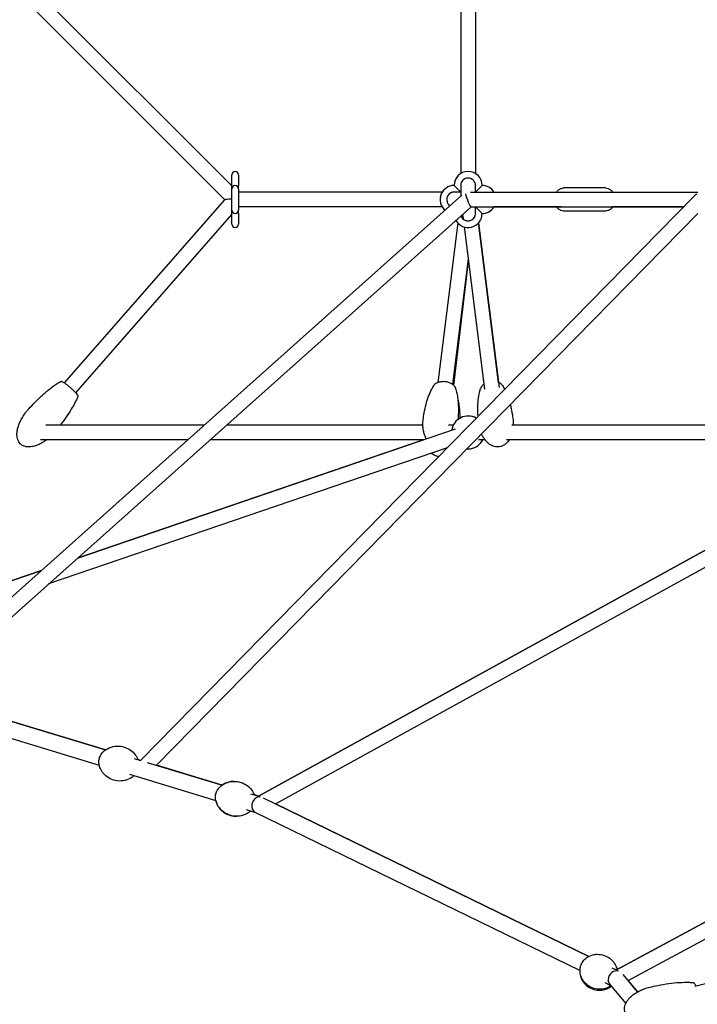
# Model space of a CAD drawing. Units: millimetres. Extents: x -10627 to 41962, y -16355 to 9504.
# Drawn here: x 33681 to 34503, y 5251 to 6446 of the extents above; entities that cross this region are included whole.
import ezdxf

# ---------------------------------------------------------------- set-up
doc = ezdxf.new("R2010")
doc.units = ezdxf.units.MM
doc.layers.add('2D', color=7, linetype='Continuous')

msp = doc.modelspace()

# ---------------------------------------------------------------- linework, layer by layer
at = {"layer": '2D', "extrusion": (0, 1, 0)}
for p, q in [((33938.233, 6244.501), (33307.784, 6874.949)), ((33929.915, 6227.362), (33295.056, 6862.221)), ((34216.076, 6506.188), (34216.076, 6259.195)), ((34234.076, 6507.615), (34234.076, 6259.195)), ((33938.233, 6244.773), (33938.233, 6257.773)), ((33946.233, 6257.773), (33946.233, 6244.773)), ((33938.233, 6240.773), (33938.233, 6244.773)), ((33938.233, 6214.773), (33938.233, 6240.773)), ((33946.233, 6240.773), (33946.233, 6244.773)), ((33946.233, 6240.773), (33946.233, 6214.773)), ((34212.076, 6240.773), (34208.076, 6244.773)), ((34216.076, 6236.773), (34212.076, 6240.773)), ((34216.076, 6244.773), (34216.076, 6236.773)), ((34234.076, 6236.773), (34234.076, 6244.773)), ((34238.076, 6240.773), (34234.076, 6236.773)), ((34242.076, 6244.773), (34238.076, 6240.773)), ((34391.953, 6241.773), (34341.041, 6241.773)), ((33544.9, 5632.398), (34217.504, 6233.078)), ((34498.888, 6231.419), (33827.278, 5546.87)), ((34193.653, 6236.773), (33946.233, 6236.773)), ((34216.076, 6236.773), (34208.076, 6236.773)), ((34216.076, 6236.773), (34208.076, 6236.773)), ((34216.076, 6236.773), (34216.076, 6236.773)), ((34216.076, 6236.773), (34216.076, 6236.773)), ((34216.076, 6236.773), (34216.076, 6236.773)), ((34216.076, 6236.773), (34216.076, 6231.802)), ((34228.076, 6236.773), (34503.918, 6236.773)), ((33575.391, 5635.495), (34227.881, 6218.211)), ((33735.36, 6005.014), (33929.938, 6227.389)), ((34193.653, 6218.773), (33946.233, 6218.773)), ((33946.233, 6218.677), (33946.317, 6218.773)), ((34228.488, 6218.773), (34486.48, 6218.773)), ((34234.076, 6218.773), (34238.076, 6214.773)), ((34234.076, 6210.773), (34234.076, 6218.773)), ((34338.213, 6218.773), (34256.498, 6218.773)), ((34486.48, 6218.773), (34400.478, 6218.773)), ((33748.907, 5993.161), (33938.233, 6209.534)), ((34503.918, 6210.844), (33846.718, 5540.983)), ((33938.233, 6210.773), (33938.233, 6214.773)), ((33938.233, 6197.773), (33938.233, 6210.773)), ((33946.233, 6210.773), (33946.233, 6214.773)), ((33946.233, 6210.773), (33946.233, 6197.773)), ((34218.273, 6209.631), (34218.955, 6204.174)), ((34238.076, 6214.773), (34242.076, 6210.773)), ((34391.953, 6213.773), (34341.041, 6213.773)), ((34212.457, 6199.381), (34188.253, 6005.749)), ((34220.165, 6194.497), (34244.804, 5997.386)), ((34261.899, 6005.749), (34237.695, 6199.381)), ((34237.695, 6199.381), (34262.665, 5999.619)), ((34225.076, 6155.212), (34206.114, 6003.516)), ((34207.8, 6001.994), (34225.384, 6152.742)), ((33904.932, 5953.93), (33712.671, 5953.93)), ((34170.189, 5953.93), (33931.955, 5953.93)), ((34207.215, 5953.93), (34201.172, 5953.93)), ((34720.079, 5953.93), (34278.357, 5953.93)), ((33750.934, 5792.266), (34209.888, 5949.247)), ((33970.72, 5503.425), (34774.65, 5946.33)), ((33884.777, 5935.93), (33706.015, 5935.93)), ((34170.954, 5935.93), (33750.934, 5792.266)), ((34170.954, 5935.93), (33911.8, 5935.93)), ((33991.13, 5494.118), (34783.336, 5930.564)), ((34245.643, 5935.93), (34237.705, 5935.93)), ((34736.948, 5935.93), (34271.7, 5935.93)), ((33716.409, 5761.434), (34200.101, 5926.876)), ((34732.582, 5923.153), (33970.72, 5503.425)), ((33707.137, 5777.286), (33406.083, 5674.314)), ((33406.083, 5674.314), (33707.137, 5777.286)), ((34405.08, 5292.418), (35252.706, 5749.633)), ((35252.706, 5749.633), (34405.814, 5292.814)), ((34419.155, 5279.559), (35091.72, 5642.344)), ((33592.167, 5618.082), (33785.18, 5559.622)), ((33785.18, 5559.622), (33597.952, 5616.33)), ((33586.67, 5598.85), (33777.397, 5541.081)), ((33819.666, 5549.176), (33827.279, 5546.871)), ((33827.279, 5546.871), (33824.263, 5547.784)), ((33835.462, 5544.392), (33926.601, 5516.788)), ((33926.601, 5516.788), (33846.719, 5540.983)), ((33814.313, 5529.9), (33918.819, 5498.247)), ((33961.087, 5506.342), (33970.922, 5503.364)), ((33970.72, 5503.425), (33965.684, 5504.95)), ((33976.414, 5501.288), (34371.47, 5308.799)), ((33955.735, 5487.066), (33966.855, 5483.698)), ((34371.47, 5308.799), (33991.13, 5494.118)), ((33966.434, 5483.903), (34360.902, 5291.701)), ((34399.451, 5295.166), (34405.084, 5292.421)), ((34412.853, 5286.991), (34430.827, 5265.791)), ((34391.059, 5277.007), (34397.94, 5273.654)), ((34396.924, 5274.852), (34416.434, 5251.841)), ((34430.827, 5265.791), (34419.155, 5279.559)), ((34500.424, 5272.602), (34515.003, 5276.175))]:
    msp.add_line(p, q, dxfattribs=at)
at = {"layer": '2D'}
for centre, radius, start, end in [((33942.233, 6257.773), 4, 0, 180), ((34225.076, 6244.773), 17, 0, 180), ((34225.076, 6244.773), 17, 134.879025, 179.99996), ((34225.076, 6244.773), 9, 0, 180), ((33942.233, 6240.773), 4, 90, 180), ((33942.233, 6240.773), 4, 0, 90), ((34208.076, 6227.773), 17, 90, 229.623331), ((34208.076, 6227.773), 17, 134.879025, 229.623328), ((34242.076, 6227.773), 17, 31.965719, 90), ((34208.076, 6227.773), 9, 90, 236.729825), ((34208.076, 6227.773), 9, 90, 134.879), ((34242.076, 6227.773), 17, 270, 328.034281), ((33942.233, 6214.773), 4, 180, 270), ((33942.233, 6214.773), 4, 270, 0), ((34225.076, 6210.773), 17, 209.266415, 0), ((34225.076, 6210.773), 9, 197.634492, 0), ((34242.076, 6227.773), 17, 270.00004, 314.879082), ((33942.233, 6197.773), 4, 180, 0), ((34225.076, 6210.773), 17, 209.266412, 222.073068), ((34225.076, 5944.93), 20, 60.568174, 172.139062), ((34225.076, 5944.93), 20, 60.56824, 90.000043), ((34225.076, 5944.93), 20, 265.399526, 333.256316), ((34225.076, 5944.93), 20, 269.999954, 333.256316)]:
    msp.add_arc(centre, radius, start, end, dxfattribs=at)
for centre, major_axis, ratio, start_param, end_param in [((33942.233, 6227.773), (-12.306, -0.41), 0.04693247, 5.05067247, 6.23930568), ((34225.076, 6227.773), (3.432, -8.994), 0.09547892, 3.81130125, 6.24492798), ((34507.918, 6227.773), (11.691, 4.908), 0.64527177, 1.7392104, 2.14759306), ((33970.517, 5493.038), (-3.656, -9.322), 0.76476946, 3.61543237, 6.22222063), ((33970.517, 5493.038), (-3.656, -9.322), 0.76476946, 3.31622738, 3.61543237), ((34404.209, 5281.723), (6.169, 7.941), 0.86010007, 1.02191624, 2.96281412), ((34404.209, 5281.723), (6.169, 7.941), 0.86010007, 0.36255441, 1.02191624)]:
    msp.add_ellipse(centre, major_axis=major_axis, ratio=ratio, start_param=start_param, end_param=end_param, dxfattribs=at)
for points, knots in [([(34332.516, 6236.773), (34333.155, 6237.746), (34333.917, 6238.634), (34335.783, 6240.221), (34336.92, 6240.89), (34339.084, 6241.61), (34340.062, 6241.773), (34341.041, 6241.773)], [5.460772715, 5.460772715, 5.460772715, 5.460772715, 5.741461114, 5.741461114, 6.052342361, 6.052342361, 6.283185307, 6.283185307, 6.283185307, 6.283185307]), ([(34391.953, 6241.773), (34393.051, 6241.773), (34394.147, 6241.567), (34396.242, 6240.782), (34397.232, 6240.187), (34399.025, 6238.693), (34399.818, 6237.778), (34400.478, 6236.773)], [0, 0, 0, 0, 0.258848352, 0.258848352, 0.53237111, 0.53237111, 0.822412592, 0.822412592, 0.822412592, 0.822412592]), ([(34341.041, 6213.773), (34339.943, 6213.773), (34338.847, 6213.978), (34336.752, 6214.763), (34335.762, 6215.358), (34333.969, 6216.852), (34333.176, 6217.767), (34332.516, 6218.773)], [3.141592654, 3.141592654, 3.141592654, 3.141592654, 3.400441005, 3.400441005, 3.673963764, 3.673963764, 3.964006388, 3.964006388, 3.964006388, 3.964006388]), ([(34400.478, 6218.773), (34399.839, 6217.799), (34399.076, 6216.912), (34397.211, 6215.324), (34396.074, 6214.655), (34393.91, 6213.936), (34392.932, 6213.773), (34391.953, 6213.773)], [2.319177776, 2.319177776, 2.319177776, 2.319177776, 2.59986846, 2.59986846, 2.910749708, 2.910749708, 3.141592654, 3.141592654, 3.141592654, 3.141592654]), ([(33690.415, 5971.871), (33692.602, 5974.371), (33694.843, 5976.825), (33700.279, 5982.527), (33703.522, 5985.734), (33710.088, 5991.803), (33713.408, 5994.678), (33719.949, 5999.881), (33723.156, 6002.242), (33727.711, 6005.211), (33728.955, 6005.984), (33730.218, 6006.724)], [0, 0, 0, 0, 10.00224152, 10.00224152, 23.72091397, 23.72091397, 36.92434953, 36.92434953, 48.88513246, 48.88513246, 53.29112352, 53.29112352, 53.29112352, 53.29112352]), ([(33730.218, 6006.724), (33730.435, 6006.851), (33730.648, 6006.924), (33731.064, 6007.018), (33731.255, 6007.025), (33731.651, 6007.011), (33731.826, 6006.975), (33732.333, 6006.846), (33732.582, 6006.732), (33733.379, 6006.338), (33733.948, 6005.985), (33735.388, 6005.01), (33736.301, 6004.339), (33738.207, 6002.861), (33739.2, 6002.059), (33741.212, 6000.376), (33742.226, 5999.5), (33744.211, 5997.733), (33745.164, 5996.858), (33746.946, 5995.164), (33747.757, 5994.362), (33749.185, 5992.878), (33749.788, 5992.209), (33750.538, 5991.279), (33750.772, 5990.964), (33751.1, 5990.421), (33751.217, 5990.213), (33751.368, 5989.758), (33751.413, 5989.595), (33751.462, 5989.149), (33751.467, 5988.848), (33751.333, 5988.418), (33751.311, 5988.355), (33751.284, 5988.291)], [-34.50427716, -34.50427716, -34.50427716, -34.50427716, -34.00478559, -34.00478559, -33.38015864, -33.38015864, -32.46082231, -32.46082231, -30.33497489, -30.33497489, -26.15390167, -26.15390167, -21.27749416, -21.27749416, -16.78135434, -16.78135434, -12.36693591, -12.36693591, -7.96972514, -7.96972514, -3.53929355, -3.53929355, 1.04233472, 1.04233472, 3.84580497, 3.84580497, 5.57613, 5.57613, 6.34720458, 6.34720458, 7.16825326, 7.16825326, 7.30645503, 7.30645503, 7.30645503, 7.30645503]), ([(34170.521, 5960.647), (34170.854, 5963.304), (34171.259, 5965.952), (34172.381, 5972.098), (34173.155, 5975.59), (34174.967, 5982.371), (34175.994, 5985.668), (34178.286, 5991.853), (34179.52, 5994.756), (34181.686, 5998.999), (34182.465, 6000.399), (34183.314, 6001.768)], [0, 0, 0, 0, 10.00251841, 10.00251841, 23.32621392, 23.32621392, 36.13756687, 36.13756687, 47.73548278, 47.73548278, 53.56370206, 53.56370206, 53.56370206, 53.56370206]), ([(34183.314, 6001.768), (34183.885, 6002.689), (34184.638, 6003.494), (34186.521, 6004.946), (34187.67, 6005.556), (34190.235, 6006.49), (34191.676, 6006.801), (34194.624, 6007.075), (34196.175, 6007.039), (34199.18, 6006.631), (34200.666, 6006.257), (34203.433, 6005.205), (34204.718, 6004.528), (34206.973, 6002.901), (34207.932, 6001.966), (34209.224, 6000.137), (34209.646, 5999.31), (34209.921, 5998.442)], [-44.03162036, -44.03162036, -44.03162036, -44.03162036, -40.07286053, -40.07286053, -35.6880158, -35.6880158, -31.09128726, -31.09128726, -26.46534211, -26.46534211, -21.85760381, -21.85760381, -17.2547253, -17.2547253, -12.68137728, -12.68137728, -9.33932849, -9.33932849, -9.33932849, -9.33932849]), ([(34244.038, 6003.516), (34243.031, 6002.754), (34242.16, 6001.883), (34240.928, 6000.137), (34240.504, 5999.306), (34240.231, 5998.442)], [4.43563582, 4.43563582, 4.43563582, 4.43563582, 8.65420932, 8.65420932, 11.9909988, 11.9909988, 11.9909988, 11.9909988]), ([(34244.038, 6003.516), (34243.031, 6002.754), (34242.16, 6001.883), (34240.928, 6000.137), (34240.504, 5999.306), (34240.231, 5998.442)], [4.43571133, 4.43571133, 4.43571133, 4.43571133, 8.65428773, 8.65428773, 11.991079, 11.991079, 11.991079, 11.991079]), ([(34266.838, 6001.768), (34266.266, 6002.689), (34265.513, 6003.494), (34263.808, 6004.809), (34262.892, 6005.33), (34261.899, 6005.749)], [-22.7258807, -22.7258807, -22.7258807, -22.7258807, -18.76615076, -18.76615076, -15.17526672, -15.17526672, -15.17526672, -15.17526672]), ([(34266.838, 6001.768), (34266.266, 6002.689), (34265.513, 6003.494), (34263.808, 6004.809), (34262.892, 6005.33), (34261.899, 6005.749)], [-22.72580122, -22.72580122, -22.72580122, -22.72580122, -18.76607076, -18.76607076, -15.17518677, -15.17518677, -15.17518677, -15.17518677]), ([(34209.921, 5998.442), (34210.548, 5996.461), (34211.049, 5994.457), (34211.919, 5990.231), (34212.269, 5988.004), (34212.856, 5983.134), (34213.061, 5980.488), (34213.307, 5974.829), (34213.32, 5971.813), (34213.154, 5966.093), (34212.993, 5963.385), (34212.756, 5960.685)], [0, 0, 0, 0, 7.52043, 7.52043, 15.8180041, 15.8180041, 25.65259105, 25.65259105, 36.87416367, 36.87416367, 46.99575151, 46.99575151, 46.99575151, 46.99575151]), ([(34237.106, 5964.594), (34236.916, 5967.77), (34236.833, 5970.957), (34236.915, 5977.587), (34237.099, 5981.036), (34237.799, 5987.594), (34238.28, 5990.712), (34239.335, 5995.357), (34239.745, 5996.907), (34240.231, 5998.442)], [11.44912708, 11.44912708, 11.44912708, 11.44912708, 23.32621394, 23.32621394, 36.1375669, 36.1375669, 47.73548283, 47.73548283, 53.56370205, 53.56370205, 53.56370205, 53.56370205]), ([(33751.284, 5988.291), (33750.242, 5985.804), (33749.08, 5983.366), (33746.475, 5978.339), (33745.012, 5975.756), (33741.676, 5970.229), (33739.773, 5967.299), (33735.554, 5961.169), (33733.216, 5957.982), (33730.556, 5954.549), (33730.314, 5954.239), (33730.072, 5953.93)], [0, 0, 0, 0, 8.11656878, 8.11656878, 17.04477409, 17.04477409, 27.55291442, 27.55291442, 39.4478811, 39.4478811, 40.62960941, 40.62960941, 40.62960941, 40.62960941]), ([(34212.591, 5985.322), (34212.894, 5984.084), (34213.157, 5982.841), (34213.813, 5979.313), (34214.13, 5977.019), (34214.645, 5972.009), (34214.811, 5969.288), (34214.927, 5965.102), (34214.941, 5963.634), (34214.931, 5962.166)], [3.026694, 3.026694, 3.026694, 3.026694, 7.5908853, 7.5908853, 15.963198, 15.963198, 25.87803089, 25.87803089, 31.24038326, 31.24038326, 31.24038326, 31.24038326]), ([(34276.164, 5978.702), (34276.589, 5977.094), (34276.981, 5975.479), (34278.066, 5970.619), (34278.669, 5967.354), (34279.33, 5962.934), (34279.487, 5961.791), (34279.63, 5960.647)], [30.68219461, 30.68219461, 30.68219461, 30.68219461, 36.8741637, 36.8741637, 49.25742213, 49.25742213, 53.566714, 53.566714, 53.566714, 53.566714]), ([(34276.164, 5978.702), (34276.589, 5977.094), (34276.981, 5975.479), (34278.066, 5970.619), (34278.669, 5967.354), (34279.33, 5962.934), (34279.487, 5961.791), (34279.63, 5960.647)], [30.68219866, 30.68219866, 30.68219866, 30.68219866, 36.87416377, 36.87416377, 49.25742223, 49.25742223, 53.56671399, 53.56671399, 53.56671399, 53.56671399]), ([(33713.203, 5935.93), (33712.657, 5935.513), (33712.104, 5935.106), (33709.694, 5933.404), (33707.758, 5932.21), (33703.889, 5930.214), (33701.957, 5929.383), (33698.204, 5928.165), (33696.381, 5927.735), (33692.956, 5927.331), (33691.341, 5927.3), (33688.417, 5927.644), (33687.08, 5927.963), (33684.749, 5928.906), (33683.716, 5929.491), (33682.381, 5930.529), (33681.985, 5930.881), (33680.882, 5931.997), (33680.241, 5932.839), (33679.176, 5934.65), (33678.745, 5935.631), (33678.065, 5937.72), (33677.827, 5938.843), (33677.525, 5941.229), (33677.482, 5942.503), (33677.586, 5945.2), (33677.758, 5946.63), (33678.314, 5949.636), (33678.725, 5951.215), (33679.787, 5954.499), (33680.463, 5956.204), (33682.074, 5959.704), (33683.033, 5961.495), (33685.215, 5965.106), (33686.458, 5966.923), (33688.63, 5969.763), (33689.506, 5970.832), (33690.415, 5971.871)], [12.13599651, 12.13599651, 12.13599651, 12.13599651, 14.19938494, 14.19938494, 21.0018902, 21.0018902, 27.28247259, 27.28247259, 32.85458809, 32.85458809, 37.63976527, 37.63976527, 41.69155992, 41.69155992, 45.18533708, 45.18533708, 46.76681996, 46.76681996, 49.8935431, 49.8935431, 53.07058754, 53.07058754, 56.4874434, 56.4874434, 60.29118744, 60.29118744, 64.59466623, 64.59466623, 69.47543686, 69.47543686, 74.96819563, 74.96819563, 81.05414225, 81.05414225, 87.65117149, 87.65117149, 91.80039394, 91.80039394, 91.80039394, 91.80039394]), ([(34174.527, 5937.152), (34174.313, 5937.526), (34174.109, 5937.904), (34173.239, 5939.603), (34172.67, 5940.967), (34171.668, 5943.891), (34171.255, 5945.464), (34170.6, 5948.784), (34170.377, 5950.54), (34170.142, 5954.181), (34170.145, 5956.074), (34170.325, 5958.855), (34170.41, 5959.753), (34170.521, 5960.647)], [61.01332332, 61.01332332, 61.01332332, 61.01332332, 62.38989913, 62.38989913, 67.14821459, 67.14821459, 72.44044486, 72.44044486, 78.24319951, 78.24319951, 84.47613913, 84.47613913, 87.45740129, 87.45740129, 87.45740129, 87.45740129]), ([(34279.63, 5960.647), (34279.879, 5958.655), (34279.996, 5956.643), (34279.972, 5954.398), (34279.968, 5954.164), (34279.962, 5953.93)], [0, 0, 0, 0, 6.64039034, 6.64039034, 7.41398214, 7.41398214, 7.41398214, 7.41398214]), ([(34279.63, 5960.647), (34279.879, 5958.655), (34279.996, 5956.643), (34279.972, 5954.398), (34279.968, 5954.164), (34279.962, 5953.93)], [0, 0, 0, 0, 6.64039035, 6.64039035, 7.41398189, 7.41398189, 7.41398189, 7.41398189]), ([(34274.88, 5935.93), (34274.389, 5935.173), (34273.856, 5934.439), (34272.338, 5932.601), (34271.268, 5931.538), (34269.038, 5929.826), (34267.893, 5929.132), (34265.603, 5928.127), (34264.456, 5927.775), (34262.213, 5927.385), (34261.103, 5927.322), (34258.94, 5927.444), (34257.872, 5927.624), (34255.778, 5928.194), (34254.743, 5928.595), (34252.702, 5929.598), (34251.696, 5930.219), (34249.712, 5931.667), (34248.742, 5932.516), (34246.844, 5934.432), (34245.928, 5935.519), (34244.166, 5937.918), (34243.334, 5939.247), (34242.138, 5941.459), (34241.716, 5942.319), (34241.326, 5943.193)], [27.95722111, 27.95722111, 27.95722111, 27.95722111, 30.82105557, 30.82105557, 35.46337153, 35.46337153, 39.48447982, 39.48447982, 43.03281166, 43.03281166, 46.31738452, 46.31738452, 49.55415878, 49.55415878, 52.93003486, 52.93003486, 56.59451727, 56.59451727, 60.66290123, 60.66290123, 65.21690588, 65.21690588, 70.2999587, 70.2999587, 73.43719481, 73.43719481, 73.43719481, 73.43719481]), ([(34274.88, 5935.93), (34274.389, 5935.173), (34273.856, 5934.439), (34272.338, 5932.601), (34271.268, 5931.538), (34269.038, 5929.826), (34267.893, 5929.132), (34265.603, 5928.127), (34264.456, 5927.775), (34262.213, 5927.385), (34261.103, 5927.322), (34258.94, 5927.444), (34257.872, 5927.624), (34255.778, 5928.194), (34254.743, 5928.595), (34252.702, 5929.598), (34251.696, 5930.219), (34249.712, 5931.667), (34248.742, 5932.516), (34247.059, 5934.215), (34246.325, 5935.056), (34245.643, 5935.93)], [27.95722134, 27.95722134, 27.95722134, 27.95722134, 30.82105551, 30.82105551, 35.46337147, 35.46337147, 39.48447976, 39.48447976, 43.0328116, 43.0328116, 46.31738446, 46.31738446, 49.55415873, 49.55415873, 52.93003481, 52.93003481, 56.59451723, 56.59451723, 60.66290119, 60.66290119, 64.24021696, 64.24021696, 64.24021696, 64.24021696]), ([(34189.159, 5915.723), (34188.418, 5915.795), (34187.681, 5915.925), (34185.927, 5916.38), (34184.918, 5916.769), (34183, 5917.745), (34182.082, 5918.343), (34180.831, 5919.331), (34180.439, 5919.669), (34180.063, 5920.022)], [43.4127223, 43.4127223, 43.4127223, 43.4127223, 45.63819198, 45.63819198, 48.85581217, 48.85581217, 52.16546027, 52.16546027, 53.76030778, 53.76030778, 53.76030778, 53.76030778]), ([(33780.15, 5554.675), (33781.328, 5556.326), (33783.011, 5558.192), (33787.859, 5561.411), (33790.681, 5562.776), (33796.953, 5564.143), (33800.143, 5564.336), (33806.285, 5563.512), (33809.201, 5562.61), (33814.396, 5560.029), (33816.654, 5558.359), (33820.456, 5554.654), (33821.893, 5552.617), (33823.477, 5549.71), (33823.917, 5548.717), (33824.263, 5547.784)], [5.39683598, 5.39683598, 5.39683598, 5.39683598, 5.80278686, 5.80278686, 6.12344534, 6.12344534, 6.37767625, 6.37767625, 6.60705997, 6.60705997, 6.8401936, 6.8401936, 7.10195151, 7.10195151, 7.24770602, 7.24770602, 7.24770602, 7.24770602]), ([(33777.117, 5542.76), (33777.018, 5543.57), (33776.984, 5544.399), (33777.039, 5546.072), (33777.13, 5546.914), (33777.431, 5548.584), (33777.641, 5549.411), (33778.175, 5551.021), (33778.499, 5551.804), (33779.249, 5553.299), (33779.677, 5554.012), (33780.15, 5554.675)], [4.3786263, 4.3786263, 4.3786263, 4.3786263, 4.58226824, 4.58226824, 4.78591017, 4.78591017, 4.98955211, 4.98955211, 5.19319404, 5.19319404, 5.39683598, 5.39683598, 5.39683598, 5.39683598]), ([(33819.746, 5528.255), (33818.924, 5527.483), (33817.955, 5526.693), (33814.659, 5524.505), (33811.837, 5523.14), (33805.565, 5521.773), (33802.375, 5521.58), (33796.233, 5522.404), (33793.317, 5523.306), (33788.122, 5525.887), (33785.864, 5527.557), (33782.062, 5531.262), (33780.625, 5533.299), (33778.373, 5537.432), (33777.733, 5539.454), (33777.262, 5541.738), (33777.178, 5542.261), (33777.117, 5542.76)], [2.48790725, 2.48790725, 2.48790725, 2.48790725, 2.66119421, 2.66119421, 2.98185268, 2.98185268, 3.23608359, 3.23608359, 3.46546731, 3.46546731, 3.69860095, 3.69860095, 3.96035885, 3.96035885, 4.27793284, 4.27793284, 4.3786263, 4.3786263, 4.3786263, 4.3786263]), ([(33918.538, 5499.927), (33918.44, 5500.736), (33918.405, 5501.565), (33918.461, 5503.238), (33918.551, 5504.08), (33918.852, 5505.75), (33919.063, 5506.577), (33919.597, 5508.187), (33919.92, 5508.97), (33920.671, 5510.465), (33921.098, 5511.177), (33921.572, 5511.841)], [4.37862993, 4.37862993, 4.37862993, 4.37862993, 4.58227053, 4.58227053, 4.78591114, 4.78591114, 4.98955175, 4.98955175, 5.19319236, 5.19319236, 5.39683296, 5.39683296, 5.39683296, 5.39683296]), ([(33921.572, 5511.841), (33922.749, 5513.492), (33924.432, 5515.358), (33929.28, 5518.577), (33932.102, 5519.942), (33938.374, 5521.309), (33941.565, 5521.502), (33947.706, 5520.678), (33950.622, 5519.776), (33955.818, 5517.195), (33958.075, 5515.525), (33961.877, 5511.82), (33963.314, 5509.784), (33964.899, 5506.876), (33965.338, 5505.883), (33965.684, 5504.95)], [5.39683296, 5.39683296, 5.39683296, 5.39683296, 5.80278355, 5.80278355, 6.12344291, 6.12344291, 6.37767439, 6.37767439, 6.60705842, 6.60705842, 6.84019213, 6.84019213, 7.10194987, 7.10194987, 7.24770719, 7.24770719, 7.24770719, 7.24770719]), ([(33941.224, 5521.308), (33938.666, 5521.308), (33936.247, 5520.933), (33931.413, 5519.576), (33929.177, 5518.474), (33927.117, 5517.144), (33926.854, 5516.966), (33926.601, 5516.788)], [6.28318526, 6.28318526, 6.28318526, 6.28318526, 6.4895072, 6.4895072, 6.751264934, 6.751264934, 6.791234708, 6.791234708, 6.791234708, 6.791234708]), ([(33961.168, 5485.421), (33960.345, 5484.649), (33959.376, 5483.859), (33956.081, 5481.671), (33953.258, 5480.306), (33946.987, 5478.939), (33943.796, 5478.746), (33937.655, 5479.57), (33934.739, 5480.472), (33929.543, 5483.053), (33927.286, 5484.723), (33923.484, 5488.428), (33922.046, 5490.464), (33919.794, 5494.598), (33919.154, 5496.619), (33918.683, 5498.904), (33918.599, 5499.427), (33918.538, 5499.927)], [2.48790696, 2.48790696, 2.48790696, 2.48790696, 2.6611909, 2.6611909, 2.98185026, 2.98185026, 3.23608174, 3.23608174, 3.46546576, 3.46546576, 3.69859948, 3.69859948, 3.96035721, 3.96035721, 4.2779307, 4.2779307, 4.37862993, 4.37862993, 4.37862993, 4.37862993]), ([(33918.819, 5498.247), (33919.166, 5496.605), (33919.77, 5494.711), (33922.088, 5490.324), (33923.914, 5487.776), (33928.768, 5483.577), (33931.478, 5481.881), (33937.266, 5479.668), (33940.259, 5479.067), (33943.47, 5478.946), (33943.804, 5478.94), (33944.137, 5478.94)], [2.01173535, 2.01173535, 2.01173535, 2.01173535, 2.31050597, 2.31050597, 2.63116533, 2.63116533, 2.88539681, 2.88539681, 3.11478083, 3.11478083, 3.14159282, 3.14159282, 3.14159282, 3.14159282]), ([(34398.314, 5273.213), (34396.568, 5271.929), (34394.428, 5270.772), (34389.492, 5269.229), (34386.745, 5268.811), (34381.196, 5269.049), (34378.436, 5269.618), (34373.347, 5271.641), (34371.021, 5273.056), (34367.04, 5276.428), (34365.41, 5278.387), (34362.865, 5282.514), (34362.014, 5284.678), (34360.956, 5288.953), (34360.819, 5291.036), (34361.074, 5294.937), (34361.489, 5296.748), (34362.769, 5300.11), (34363.625, 5301.673), (34365.944, 5304.71), (34367.427, 5306.187), (34371.211, 5308.797), (34373.505, 5309.935), (34378.077, 5311.147), (34380.12, 5311.438), (34382.272, 5311.438)], [2.5324317, 2.5324317, 2.5324317, 2.5324317, 2.86717009, 2.86717009, 3.17864715, 3.17864715, 3.46076413, 3.46076413, 3.73267999, 3.73267999, 4.01301516, 4.01301516, 4.31804891, 4.31804891, 4.65647856, 4.65647856, 5.01011174, 5.01011174, 5.35430164, 5.35430164, 5.70650775, 5.70650775, 6.04991857, 6.04991857, 6.28318531, 6.28318531, 6.28318531, 6.28318531]), ([(34382.272, 5311.438), (34384.899, 5311.438), (34387.685, 5310.99), (34392.874, 5309.172), (34395.273, 5307.849), (34399.417, 5304.615), (34401.142, 5302.705), (34403.875, 5298.639), (34404.823, 5296.483), (34405.57, 5293.897), (34405.704, 5293.351), (34405.814, 5292.814)], [0, 0, 0, 0, 0.28478559, 0.28478559, 0.55692116, 0.55692116, 0.83524766, 0.83524766, 1.13643831, 1.13643831, 1.2186006, 1.2186006, 1.2186006, 1.2186006]), ([(34360.81, 5291.745), (34360.798, 5291.579), (34360.787, 5291.412), (34360.682, 5289.279), (34360.869, 5287.15), (34362.107, 5282.659), (34363.143, 5280.299), (34366.215, 5275.935), (34368.149, 5273.929), (34372.668, 5270.744), (34375.181, 5269.524), (34380.379, 5268.023), (34383.045, 5267.724), (34388.174, 5267.937), (34390.616, 5268.473), (34395.073, 5270.129), (34397.034, 5271.287), (34398.692, 5272.589), (34398.737, 5272.625), (34398.782, 5272.661)], [1.59687206, 1.59687206, 1.59687206, 1.59687206, 1.627028, 1.627028, 1.97885477, 1.97885477, 2.31897268, 2.31897268, 2.62382185, 2.62382185, 2.90372588, 2.90372588, 3.17748979, 3.17748979, 3.46291991, 3.46291991, 3.77500887, 3.77500887, 3.78382524, 3.78382524, 3.78382524, 3.78382524]), ([(34435.552, 5229.291), (34435.289, 5229.323), (34435.026, 5229.356), (34432.697, 5229.675), (34430.642, 5230.105), (34426.878, 5231.265), (34425.143, 5231.961), (34422.112, 5233.597), (34420.774, 5234.5), (34418.582, 5236.461), (34417.672, 5237.491), (34416.307, 5239.602), (34415.797, 5240.674), (34415.3, 5242.291), (34415.178, 5242.807), (34414.973, 5244.015), (34414.915, 5244.716), (34414.915, 5246.468), (34415.047, 5247.527), (34415.537, 5249.63), (34415.908, 5250.684), (34416.869, 5252.801), (34417.482, 5253.865), (34418.942, 5256.008), (34419.814, 5257.08), (34421.809, 5259.228), (34422.957, 5260.292), (34425.519, 5262.398), (34426.955, 5263.424), (34430.093, 5265.418), (34431.813, 5266.368), (34435.5, 5268.157), (34437.482, 5268.981), (34441.476, 5270.402), (34443.493, 5271.005), (34445.533, 5271.505)], [20.18909209, 20.18909209, 20.18909209, 20.18909209, 20.98573232, 20.98573232, 27.26209106, 27.26209106, 32.83116848, 32.83116848, 37.61465762, 37.61465762, 41.66604579, 41.66604579, 45.16039219, 45.16039219, 46.74242909, 46.74242909, 48.83727827, 48.83727827, 51.99948632, 51.99948632, 55.32018603, 55.32018603, 58.98467123, 58.98467123, 63.11521742, 63.11521742, 67.80138616, 67.80138616, 73.09276654, 73.09276654, 78.98904807, 78.98904807, 85.42950588, 85.42950588, 91.75236757, 91.75236757, 91.75236757, 91.75236757]), ([(34445.533, 5271.505), (34448.75, 5272.293), (34451.985, 5273.014), (34459.686, 5274.555), (34464.168, 5275.314), (34473.002, 5276.506), (34477.357, 5276.951), (34485.674, 5277.448), (34489.643, 5277.536), (34495.065, 5277.347), (34496.528, 5277.264), (34497.988, 5277.143)], [0, 0, 0, 0, 10.00224411, 10.00224411, 23.71695087, 23.71695087, 36.91644946, 36.91644946, 48.87358649, 48.87358649, 53.29366064, 53.29366064, 53.29366064, 53.29366064]), ([(34497.988, 5277.143), (34498.268, 5277.119), (34498.509, 5277.046), (34498.961, 5276.85), (34499.147, 5276.721), (34499.569, 5276.378), (34499.74, 5276.171), (34500.203, 5275.55), (34500.444, 5275.11), (34500.913, 5274.141), (34501.128, 5273.646), (34501.379, 5273.015), (34501.41, 5272.934), (34501.442, 5272.851)], [-71.8374864, -71.8374864, -71.8374864, -71.8374864, -71.12277401, -71.12277401, -70.18501655, -70.18501655, -68.51089739, -68.51089739, -65.21415113, -65.21415113, -62.44051492, -62.44051492, -62.03951646, -62.03951646, -62.03951646, -62.03951646]), ([(34497.988, 5277.143), (34498.268, 5277.119), (34498.509, 5277.046), (34498.961, 5276.85), (34499.147, 5276.721), (34499.569, 5276.378), (34499.74, 5276.171), (34500.203, 5275.55), (34500.444, 5275.11), (34500.913, 5274.141), (34501.128, 5273.646), (34501.379, 5273.015), (34501.41, 5272.934), (34501.442, 5272.851)], [-71.83748772, -71.83748772, -71.83748772, -71.83748772, -71.12277526, -71.12277526, -70.18501769, -70.18501769, -68.51089822, -68.51089822, -65.21415108, -65.21415108, -62.44051522, -62.44051522, -62.03951405, -62.03951405, -62.03951405, -62.03951405])]:
    msp.add_open_spline(points, degree=3, knots=knots, dxfattribs=at)
msp.add_open_spline([(34266.838, 6001.768), (34267.724, 6000.339), (34268.534, 5998.876), (34269.285, 5997.393)], degree=3, dxfattribs=at)
msp.add_open_spline([(34266.838, 6001.768), (34267.724, 6000.339), (34268.534, 5998.876), (34269.285, 5997.393)], degree=3, dxfattribs=at)

doc.saveas('drawing.dxf')
